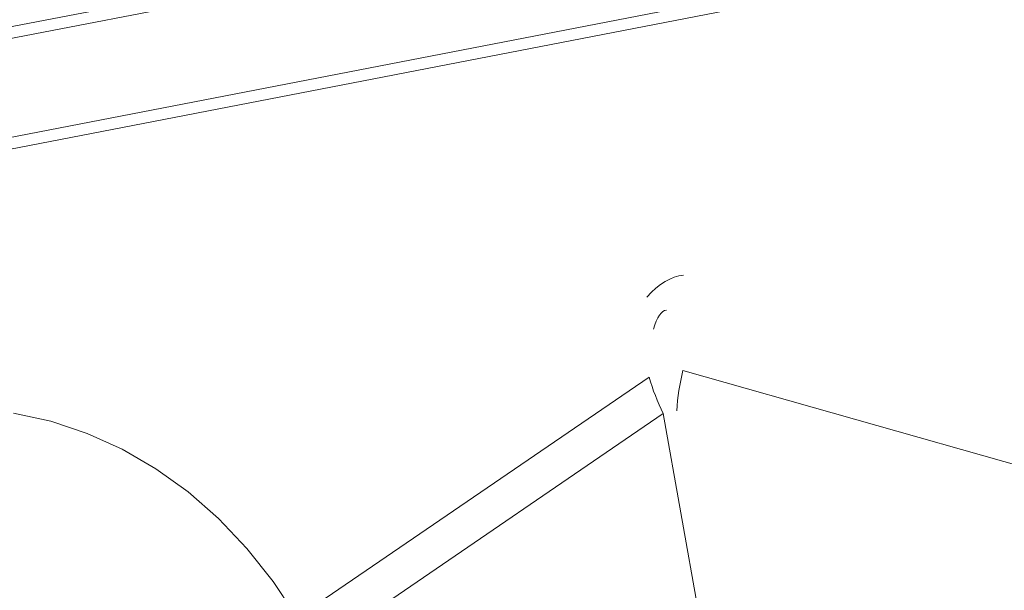
# Model space of a CAD drawing. Units: millimetres. Extents: x 0 to 26460, y 0 to 18711.
# Drawn here: x 10044 to 10128, y 9310 to 9359 of the extents above; entities that cross this region are included whole.
import ezdxf

# ---------------------------------------------------------------- set-up
doc = ezdxf.new("R2010")
doc.units = ezdxf.units.MM
doc.linetypes.add('SLD-Solid', pattern=[0])
doc.layers.add('ACO_DRAINAGE', color=7, linetype='SLD-Solid')

msp = doc.modelspace()

# ---------------------------------------------------------------- linework, layer by layer
at = {"layer": 'ACO_DRAINAGE', "linetype": 'SLD-Solid', "lineweight": 0}
for p, q in [((9727.678, 9296.402), (10972.032, 9536.026)), ((10992.912, 9532.522), (9748.513, 9291.643)), ((9725.234, 9296.961), (10394.227, 9425.71)), ((10420.147, 9420.693), (9750.972, 9291.081)), ((10100.964, 9328.741), (10131.174, 9320.168)), ((10067.918, 9307.579), (10098.053, 9328.167)), ((10043.613, 9325.089), (10046.806, 9324.389)), ((10099.271, 9325.052), (10070.142, 9305.139)), ((10104.311, 9296.574), (10099.271, 9325.052)), ((10046.806, 9324.389), (10049.915, 9323.356)), ((10049.915, 9323.356), (10052.923, 9321.997)), ((10052.923, 9321.997), (10055.811, 9320.32)), ((10055.811, 9320.32), (10058.564, 9318.335)), ((10058.564, 9318.335), (10061.166, 9316.054)), ((10061.166, 9316.054), (10063.601, 9313.491)), ((10063.601, 9313.491), (10065.856, 9310.661)), ((10065.856, 9310.661), (10067.918, 9307.579))]:
    msp.add_line(p, q, dxfattribs=at)
for centre, radius, start, end in [((10119.582, 9324.123), 19.182, 166.06734, 176.53559), ((10118.099, 9334.206), 20.936, 196.7645, 205.92814)]:
    msp.add_arc(centre, radius, start, end, dxfattribs=at)
for centre, major_axis, ratio, start_param, end_param in [((10100.49, 9236.994), (0.836, 99.923), 0.176716, 0.018069, 0.196064), ((10109.737, 9234.912), (-10.213, 98.991), 0.072571, 6.279941, 6.457615)]:
    msp.add_ellipse(centre, major_axis=major_axis, ratio=ratio, start_param=start_param, end_param=end_param, dxfattribs=at)

doc.saveas('drawing.dxf')
